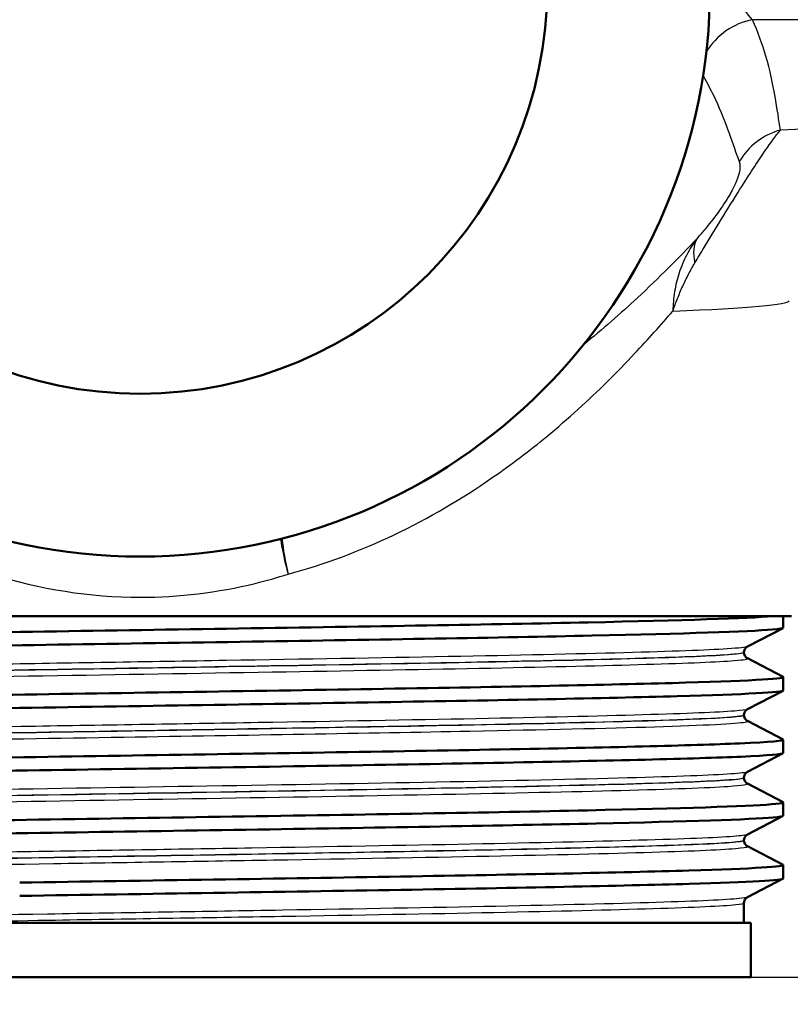
# Paper-space layout 'DS_2' of a CAD drawing. Units: millimetres. Extents: x 0 to 2100, y 0 to 2970.
# Drawn here: x 694 to 722, y 1483 to 1519 of the extents above; entities that cross this region are included whole.
import ezdxf

# ---------------------------------------------------------------- set-up
doc = ezdxf.new("R2010")
doc.units = ezdxf.units.MM
doc.header["$LTSCALE"] = 10
for name, color, linetype, lineweight in [('Dimensions(ISO)', 7, 'Continuous', 25), ('Visible Edges(ISO)', 7, 'Continuous', 50), ('Visible Tangent Edges(ISO)', 7, 'Continuous', 25)]:
    doc.layers.add(name, color=color, linetype=linetype, lineweight=lineweight)
doc.styles.add('Text_3.5mm', font='arial.ttf', dxfattribs={"width": 0.9})
doc.dimstyles.new('KS-STANDARD', dxfattribs={"dimscale": 10, "dimtxt": 3.5, "dimasz": 2.5, "dimexe": 3.175, "dimexo": 0, "dimgap": 0.8, "dimtad": 1, "dimdec": 1, "dimrnd": 1e-08, "dimtxsty": 'Text_3.5mm', "dimcen": 0.09, "dimdle": 10, "dimclrd": 7, "dimclre": 7, "dimclrt": 7, "dimadec": 0, "dimazin": 2, "dimtfac": 0.714286, "dimtdec": 4, "dimtmove": 0, "dimatfit": 3, "dimfxl": 1, "dimtolj": 1, "dimlwd": 25, "dimlwe": 25, "dimarcsym": 0})

# ---------------------------------------------------------------- blocks, each defined once
blk = doc.blocks.new('*D6')
at = {"layer": 'Defpoints', "color": 0, "linetype": 'Continuous', "transparency": 16777216}
for p in [(998.052, 1719.704), (1090.713, 1719.704), (720.552, 1484.204)]:
    blk.add_point(p, dxfattribs=at)
at = {"layer": 'Dimensions(ISO)', "color": 7, "linetype": 'Continuous', "lineweight": 25, "transparency": 16777216}
for p, q in [((998.052, 1719.704), (1122.463, 1719.704)), ((1090.713, 1509.204), (1090.713, 1694.704)), ((720.552, 1484.204), (1122.463, 1484.204))]:
    blk.add_line(p, q, dxfattribs=at)
at = {"layer": 'Dimensions(ISO)', "color": 7, "linetype": 'Continuous', "transparency": 16777216}
for points in [[(1086.546, 1694.704), (1094.879, 1694.704), (1090.713, 1719.704)], [(1086.546, 1509.204), (1094.879, 1509.204), (1090.713, 1484.204)]]:
    blk.add_solid(points, dxfattribs=at)
at = {"layer": 'Dimensions(ISO)', "color": 7, "linetype": 'Continuous', "lineweight": 25, "transparency": 16777216, "insert": (1064.831, 1566.898), "char_height": 35, "attachment_point": 4, "rotation": 90, "style": 'Text_3.5mm'}
blk.add_mtext('\\A1;236', dxfattribs=at)
blk = doc.blocks.new('*D9')
at = {"layer": 'Defpoints', "color": 0, "linetype": 'Continuous', "transparency": 16777216}
for p in [(720.552, 1484.204), (895.052, 843.404), (1090.713, 843.404)]:
    blk.add_point(p, dxfattribs=at)
at = {"layer": 'Dimensions(ISO)', "color": 7, "linetype": 'Continuous', "lineweight": 25, "transparency": 16777216}
for p, q in [((720.552, 1484.204), (1122.463, 1484.204)), ((1090.713, 1459.204), (1090.713, 868.404)), ((895.052, 843.404), (1122.463, 843.404))]:
    blk.add_line(p, q, dxfattribs=at)
at = {"layer": 'Dimensions(ISO)', "color": 7, "linetype": 'Continuous', "transparency": 16777216}
for points in [[(1086.546, 1459.204), (1094.879, 1459.204), (1090.713, 1484.204)], [(1086.546, 868.404), (1094.879, 868.404), (1090.713, 843.404)]]:
    blk.add_solid(points, dxfattribs=at)
at = {"layer": 'Dimensions(ISO)', "color": 7, "linetype": 'Continuous', "lineweight": 25, "transparency": 16777216, "insert": (1064.843, 1113.105), "char_height": 35, "attachment_point": 4, "rotation": 90, "style": 'Text_3.5mm'}
blk.add_mtext('\\A1;\\fArial|b0|i0;~ 641', dxfattribs=at)

psp = doc.layouts.new('DS_2')

# ---------------------------------------------------------------- linework, layer by layer
at = {"layer": 'Visible Edges(ISO)'}
for p, q in [((722.052, 1497.504), (674.052, 1497.504)), ((721.752, 1497.081), (721.752, 1497.504)), ((721.742, 1497.07), (720.426, 1496.385)), ((720.302, 1496.169), (720.302, 1496.175)), ((720.426, 1495.959), (721.742, 1495.273)), ((721.752, 1494.772), (721.752, 1495.262)), ((721.742, 1494.761), (720.426, 1494.076)), ((720.302, 1493.86), (720.302, 1493.866)), ((720.426, 1493.65), (721.742, 1492.964)), ((721.752, 1492.463), (721.752, 1492.953)), ((721.742, 1492.452), (720.426, 1491.767)), ((720.302, 1491.551), (720.302, 1491.557)), ((720.426, 1491.341), (721.742, 1490.655)), ((721.752, 1490.154), (721.752, 1490.644)), ((721.742, 1490.143), (720.426, 1489.458)), ((720.302, 1489.242), (720.302, 1489.248)), ((720.426, 1489.032), (721.742, 1488.346)), ((721.752, 1487.845), (721.752, 1488.335)), ((721.742, 1487.834), (720.426, 1487.149)), ((720.302, 1486.204), (720.302, 1486.939)), ((720.552, 1486.204), (675.552, 1486.204)), ((720.552, 1484.204), (720.552, 1486.204)), ((720.552, 1484.204), (675.552, 1484.204))]:
    psp.add_line(p, q, dxfattribs=at)
for radius in [21, 15]:
    psp.add_circle((698.052, 1520.704), radius, dxfattribs=at)
for points, knots in [([(674.355, 1496.417), (674.361, 1496.479), (675.382, 1496.541), (677.314, 1496.603), (679.659, 1496.678), (683.337, 1496.753), (687.695, 1496.828), (692, 1496.902), (696.949, 1496.976), (701.679, 1497.051), (706.495, 1497.126), (711.062, 1497.202), (714.559, 1497.277), (718.055, 1497.353), (720.465, 1497.428), (721.354, 1497.504)], [29.84513, 29.84513, 29.84513, 29.84513, 30.350423, 30.350423, 30.350423, 30.963627, 30.963627, 30.963627, 31.569557, 31.569557, 31.569557, 32.186399, 32.186399, 32.186399, 32.80324, 32.80324, 32.80324, 32.80324]), ([(674.363, 1495.916), (674.235, 1495.985), (675.387, 1496.054), (677.657, 1496.123), (680.096, 1496.197), (683.814, 1496.271), (688.166, 1496.346), (692.51, 1496.42), (697.466, 1496.494), (702.173, 1496.568), (706.874, 1496.642), (711.307, 1496.716), (714.703, 1496.79), (718.112, 1496.864), (720.462, 1496.939), (721.346, 1497.013), (721.616, 1497.036), (721.749, 1497.058), (721.746, 1497.081)], [29.815353, 29.815353, 29.815353, 29.815353, 30.379547, 30.379547, 30.379547, 30.985617, 30.985617, 30.985617, 31.590691, 31.590691, 31.590691, 32.194948, 32.194948, 32.194948, 32.80125, 32.80125, 32.80125, 32.986723, 32.986723, 32.986723, 32.986723]), ([(720.302, 1496.175), (720.302, 1496.206), (720.309, 1496.237), (720.328, 1496.287), (720.34, 1496.307), (720.364, 1496.337), (720.375, 1496.348), (720.394, 1496.365), (720.402, 1496.37), (720.416, 1496.379), (720.421, 1496.382), (720.426, 1496.385)], [7.1675378, 7.1675378, 7.1675378, 7.1675378, 7.18156034, 7.18156034, 7.19558289, 7.19558289, 7.20960544, 7.20960544, 7.22362798, 7.22362798, 7.23765053, 7.23765053, 7.23765053, 7.23765053]), ([(720.302, 1496.169), (720.302, 1496.138), (720.309, 1496.107), (720.328, 1496.056), (720.341, 1496.036), (720.364, 1496.006), (720.375, 1495.995), (720.394, 1495.979), (720.402, 1495.973), (720.416, 1495.964), (720.421, 1495.961), (720.426, 1495.959)], [47.54293075, 47.54293075, 47.54293075, 47.54293075, 47.55693322, 47.55693322, 47.57093569, 47.57093569, 47.58493816, 47.58493816, 47.59894063, 47.59894063, 47.6129431, 47.6129431, 47.6129431, 47.6129431]), ([(674.356, 1494.108), (674.354, 1494.122), (674.408, 1494.137), (674.519, 1494.152), (675.087, 1494.226), (677.146, 1494.3), (680.334, 1494.375), (683.519, 1494.449), (687.817, 1494.524), (692.478, 1494.598), (697.135, 1494.672), (702.132, 1494.747), (706.601, 1494.821), (711.065, 1494.895), (714.981, 1494.969), (717.667, 1495.043), (720.352, 1495.118), (721.796, 1495.192), (721.751, 1495.266), (721.75, 1495.268), (721.746, 1495.271), (721.742, 1495.273)], [23.561945, 23.561945, 23.561945, 23.561945, 23.680632, 23.680632, 23.680632, 24.288299, 24.288299, 24.288299, 24.895325, 24.895325, 24.895325, 25.501755, 25.501755, 25.501755, 26.107636, 26.107636, 26.107636, 26.713012, 26.713012, 26.713012, 26.733315, 26.733315, 26.733315, 26.733315]), ([(674.367, 1493.607), (674.329, 1493.626), (674.384, 1493.644), (674.536, 1493.663), (675.129, 1493.737), (677.194, 1493.811), (680.374, 1493.885), (683.612, 1493.961), (687.992, 1494.036), (692.73, 1494.112), (697.408, 1494.186), (702.414, 1494.261), (706.871, 1494.335), (711.323, 1494.409), (715.207, 1494.484), (717.845, 1494.558), (720.376, 1494.629), (721.749, 1494.701), (721.752, 1494.772)], [23.532167, 23.532167, 23.532167, 23.532167, 23.686463, 23.686463, 23.686463, 24.2908, 24.2908, 24.2908, 24.906224, 24.906224, 24.906224, 25.51401, 25.51401, 25.51401, 26.121147, 26.121147, 26.121147, 26.703538, 26.703538, 26.703538, 26.703538]), ([(720.302, 1493.866), (720.302, 1493.897), (720.309, 1493.928), (720.328, 1493.978), (720.34, 1493.998), (720.364, 1494.028), (720.375, 1494.039), (720.394, 1494.056), (720.402, 1494.061), (720.416, 1494.07), (720.421, 1494.073), (720.426, 1494.076)], [21.21732735, 21.21732735, 21.21732735, 21.21732735, 21.23131985, 21.23131985, 21.24531234, 21.24531234, 21.25930484, 21.25930484, 21.27329733, 21.27329733, 21.28728983, 21.28728983, 21.28728983, 21.28728983]), ([(720.302, 1493.86), (720.302, 1493.829), (720.309, 1493.798), (720.328, 1493.747), (720.34, 1493.728), (720.364, 1493.697), (720.375, 1493.686), (720.394, 1493.67), (720.402, 1493.664), (720.416, 1493.655), (720.421, 1493.652), (720.426, 1493.65)], [33.49338191, 33.49338191, 33.49338191, 33.49338191, 33.50736567, 33.50736567, 33.52134943, 33.52134943, 33.53533319, 33.53533319, 33.54931695, 33.54931695, 33.56330071, 33.56330071, 33.56330071, 33.56330071]), ([(674.36, 1491.799), (674.362, 1491.841), (674.833, 1491.884), (675.765, 1491.926), (677.394, 1492.001), (680.423, 1492.075), (684.327, 1492.149), (688.229, 1492.223), (692.987, 1492.298), (697.773, 1492.372), (702.557, 1492.446), (707.348, 1492.52), (711.313, 1492.594), (715.277, 1492.669), (718.398, 1492.743), (720.135, 1492.817), (721.286, 1492.866), (721.825, 1492.915), (721.735, 1492.964)], [17.27876, 17.27876, 17.27876, 17.27876, 17.625781, 17.625781, 17.625781, 18.231916, 18.231916, 18.231916, 18.837783, 18.837783, 18.837783, 19.443393, 19.443393, 19.443393, 20.048757, 20.048757, 20.048757, 20.45013, 20.45013, 20.45013, 20.45013]), ([(674.37, 1491.298), (674.284, 1491.344), (674.765, 1491.391), (675.805, 1491.438), (677.457, 1491.512), (680.511, 1491.587), (684.434, 1491.661), (688.355, 1491.735), (693.127, 1491.809), (697.918, 1491.884), (702.707, 1491.958), (707.494, 1492.032), (711.445, 1492.107), (715.394, 1492.181), (718.491, 1492.255), (720.197, 1492.329), (721.222, 1492.374), (721.742, 1492.418), (721.745, 1492.463)], [17.248982, 17.248982, 17.248982, 17.248982, 17.630672, 17.630672, 17.630672, 18.237435, 18.237435, 18.237435, 18.843905, 18.843905, 18.843905, 19.450094, 19.450094, 19.450094, 20.056011, 20.056011, 20.056011, 20.420352, 20.420352, 20.420352, 20.420352]), ([(720.302, 1491.557), (720.302, 1491.588), (720.309, 1491.619), (720.328, 1491.669), (720.34, 1491.689), (720.364, 1491.719), (720.375, 1491.73), (720.394, 1491.747), (720.402, 1491.752), (720.416, 1491.761), (720.421, 1491.764), (720.426, 1491.767)], [35.26690036, 35.26690036, 35.26690036, 35.26690036, 35.28088209, 35.28088209, 35.29486381, 35.29486381, 35.30884554, 35.30884554, 35.32282726, 35.32282726, 35.33680898, 35.33680898, 35.33680898, 35.33680898]), ([(720.302, 1491.551), (720.302, 1491.52), (720.309, 1491.489), (720.328, 1491.438), (720.34, 1491.419), (720.364, 1491.388), (720.375, 1491.377), (720.394, 1491.361), (720.402, 1491.355), (720.416, 1491.346), (720.421, 1491.343), (720.426, 1491.341)], [19.44385803, 19.44385803, 19.44385803, 19.44385803, 19.45784261, 19.45784261, 19.47182719, 19.47182719, 19.48581177, 19.48581177, 19.49979635, 19.49979635, 19.51378093, 19.51378093, 19.51378093, 19.51378093]), ([(674.353, 1489.49), (674.359, 1489.557), (675.546, 1489.623), (677.765, 1489.69), (680.234, 1489.764), (683.969, 1489.838), (688.322, 1489.912), (692.675, 1489.986), (697.629, 1490.06), (702.324, 1490.134), (707.194, 1490.211), (711.764, 1490.287), (715.185, 1490.364), (718.506, 1490.439), (720.731, 1490.513), (721.47, 1490.588), (721.694, 1490.61), (721.781, 1490.633), (721.736, 1490.655)], [10.995574, 10.995574, 10.995574, 10.995574, 11.538925, 11.538925, 11.538925, 12.143318, 12.143318, 12.143318, 12.747618, 12.747618, 12.747618, 13.374356, 13.374356, 13.374356, 13.982692, 13.982692, 13.982692, 14.166945, 14.166945, 14.166945, 14.166945]), ([(674.363, 1488.989), (674.231, 1489.059), (675.434, 1489.13), (677.793, 1489.2), (680.271, 1489.274), (684.015, 1489.348), (688.375, 1489.422), (692.734, 1489.496), (697.691, 1489.57), (702.386, 1489.644), (707.08, 1489.718), (711.493, 1489.793), (714.859, 1489.867), (718.225, 1489.941), (720.531, 1490.015), (721.377, 1490.089), (721.627, 1490.11), (721.748, 1490.132), (721.746, 1490.154)], [10.965797, 10.965797, 10.965797, 10.965797, 11.541147, 11.541147, 11.541147, 12.145756, 12.145756, 12.145756, 12.750266, 12.750266, 12.750266, 13.354679, 13.354679, 13.354679, 13.958998, 13.958998, 13.958998, 14.137167, 14.137167, 14.137167, 14.137167]), ([(720.302, 1489.248), (720.302, 1489.279), (720.309, 1489.31), (720.328, 1489.36), (720.341, 1489.38), (720.364, 1489.41), (720.375, 1489.421), (720.394, 1489.438), (720.402, 1489.443), (720.416, 1489.452), (720.421, 1489.455), (720.426, 1489.458)], [49.31641634, 49.31641634, 49.31641634, 49.31641634, 49.33040688, 49.33040688, 49.34439742, 49.34439742, 49.35838796, 49.35838796, 49.3723785, 49.3723785, 49.38636904, 49.38636904, 49.38636904, 49.38636904]), ([(720.302, 1489.242), (720.302, 1489.211), (720.309, 1489.18), (720.328, 1489.129), (720.34, 1489.11), (720.364, 1489.079), (720.375, 1489.068), (720.394, 1489.052), (720.402, 1489.046), (720.416, 1489.037), (720.421, 1489.034), (720.426, 1489.032)], [5.39419819, 5.39419819, 5.39419819, 5.39419819, 5.4082031, 5.4082031, 5.422208, 5.422208, 5.4362129, 5.4362129, 5.45021781, 5.45021781, 5.46422271, 5.46422271, 5.46422271, 5.46422271]), ([(693.612, 1487.689), (698.309, 1487.763), (703.276, 1487.837), (707.649, 1487.911), (712.021, 1487.986), (715.78, 1488.06), (718.274, 1488.134), (720.657, 1488.205), (721.874, 1488.276), (721.741, 1488.346)], [6.094709, 6.094709, 6.094709, 6.094709, 6.70007, 6.70007, 6.70007, 7.305313, 7.305313, 7.305313, 7.883759, 7.883759, 7.883759, 7.883759]), ([(693.612, 1487.199), (698.312, 1487.273), (703.28, 1487.347), (707.655, 1487.421), (712.028, 1487.495), (715.788, 1487.569), (718.28, 1487.644), (720.537, 1487.711), (721.746, 1487.778), (721.751, 1487.845)], [6.094709, 6.094709, 6.094709, 6.094709, 6.700342, 6.700342, 6.700342, 7.30585, 7.30585, 7.30585, 7.853982, 7.853982, 7.853982, 7.853982]), ([(720.302, 1486.939), (720.302, 1486.97), (720.309, 1487.001), (720.328, 1487.051), (720.341, 1487.071), (720.364, 1487.101), (720.375, 1487.112), (720.394, 1487.129), (720.402, 1487.134), (720.416, 1487.143), (720.421, 1487.146), (720.426, 1487.149)], [63.36603644, 63.36603644, 63.36603644, 63.36603644, 63.38005513, 63.38005513, 63.39407382, 63.39407382, 63.40809252, 63.40809252, 63.42211121, 63.42211121, 63.4361299, 63.4361299, 63.4361299, 63.4361299])]:
    psp.add_open_spline(points, degree=3, knots=knots, dxfattribs=at)
at = {"layer": 'Visible Tangent Edges(ISO)'}
psp.add_line((736.688, 1519.485), (720.621, 1519.485), dxfattribs=at)
for centre, major_axis, ratio, start_param, end_param in [((721.043, 1517.103), (-2.258, -1.074), 0.965371, 4.452951, 5.311896), ((722.294, 1513.038), (-2.425, -0.607), 0.987098, 4.731113, 5.519879), ((720.545, 1509.902), (-1.889, 1.637), 0.559906, 0.102398, 0.669958), ((704.181, 1499.055), (0.817, -2.887), 0.218831, 4.185835, 4.650517), ((704.181, 1499.055), (-0.697, 2.918), 0.221097, 1.053477, 1.518057)]:
    psp.add_ellipse(centre, major_axis=major_axis, ratio=ratio, start_param=start_param, end_param=end_param, dxfattribs=at)
for points, knots in [([(720.621, 1519.485), (720.417, 1519.693), (720.231, 1519.98), (719.879, 1520.697), (719.713, 1521.116), (719.535, 1521.599)], [-0.9026601, -0.9026601, -0.9026601, -0.9026601, -0.5722173, -0.5722173, -0.2616299, -0.2616299, -0.2616299, -0.2616299]), ([(721.65, 1515.42), (721.525, 1516.138), (721.415, 1517.105), (720.981, 1518.576), (720.82, 1519.026), (720.621, 1519.485)], [-2.775332, -2.775332, -2.775332, -2.775332, -1.387666, -1.387666, -0.803117, -0.803117, -0.803117, -0.803117]), ([(718.793, 1517.414), (718.964, 1517.122), (719.115, 1516.832), (719.655, 1515.684), (719.889, 1514.862), (720.128, 1514.254)], [0.932123, 0.932123, 0.932123, 0.932123, 1.387666, 1.387666, 2.775332, 2.775332, 2.775332, 2.775332]), ([(718.495, 1510.529), (718.602, 1510.708), (718.714, 1510.896), (719.023, 1511.407), (719.229, 1511.746), (719.686, 1512.487), (719.935, 1512.887), (720.335, 1513.521), (720.494, 1513.77), (720.79, 1514.224), (720.921, 1514.421), (721.181, 1514.803), (721.3, 1514.971), (721.498, 1515.237), (721.579, 1515.338), (721.65, 1515.42)], [0, 0, 0, 0, 0.05571, 0.05571, 0.1448459, 0.1448459, 0.2334057, 0.2334057, 0.3056579, 0.3056579, 0.3902035, 0.3902035, 0.4982451, 0.4982451, 0.5960578, 0.5960578, 0.5960578, 0.5960578]), ([(720.128, 1514.254), (720.144, 1514.211), (720.155, 1514.156), (720.155, 1514.011), (720.143, 1513.918), (720.085, 1513.702), (720.047, 1513.59), (719.933, 1513.33), (719.862, 1513.186), (719.648, 1512.818), (719.492, 1512.583), (719.173, 1512.146), (719.014, 1511.945), (718.761, 1511.641), (718.665, 1511.529), (718.572, 1511.423)], [-0.5960578, -0.5960578, -0.5960578, -0.5960578, -0.4982451, -0.4982451, -0.3902035, -0.3902035, -0.3056579, -0.3056579, -0.2334057, -0.2334057, -0.1448459, -0.1448459, -0.05571, -0.05571, 0, 0, 0, 0]), ([(718.572, 1511.423), (717.903, 1510.718), (717.169, 1509.975), (715.75, 1508.653), (715.088, 1508.074), (714.39, 1507.51)], [0.7109489, 0.7109489, 0.7109489, 0.7109489, 1.1786183, 1.1786183, 1.5445632, 1.5445632, 1.5445632, 1.5445632]), ([(718.572, 1511.423), (718.428, 1511.232), (718.301, 1511.03), (718.082, 1510.607), (717.989, 1510.387), (717.915, 1510.16), (717.841, 1509.933), (717.784, 1509.7), (717.707, 1509.228), (717.686, 1508.988), (717.681, 1508.748)], [-0.1699604, -0.1699604, -0.1699604, -0.1699604, -0.127116, -0.127116, -0.0842716, -0.0842716, -0.0842716, -0.0414273, -0.0414273, 0.0014171, 0.0014171, 0.0014171, 0.0014171]), ([(717.681, 1508.748), (717.734, 1508.903), (717.79, 1509.057), (717.911, 1509.362), (717.975, 1509.514), (718.043, 1509.664), (718.111, 1509.813), (718.183, 1509.96), (718.333, 1510.249), (718.413, 1510.391), (718.495, 1510.529)], [-0.0014171, -0.0014171, -0.0014171, -0.0014171, 0.0414273, 0.0414273, 0.0842716, 0.0842716, 0.0842716, 0.127116, 0.127116, 0.1699604, 0.1699604, 0.1699604, 0.1699604]), ([(703.5, 1499.055), (704.865, 1499.421), (706.177, 1499.917), (708.695, 1501.117), (709.904, 1501.832), (711.731, 1503.096), (712.401, 1503.607), (713.432, 1504.458), (713.815, 1504.79), (714.926, 1505.798), (715.623, 1506.489), (716.769, 1507.707), (717.239, 1508.234), (717.681, 1508.748)], [-3.070526, -3.070526, -3.070526, -3.070526, -2.585103, -2.585103, -2.082226, -2.082226, -1.767927, -1.767927, -1.571491, -1.571491, -1.178618, -1.178618, -0.878586, -0.878586, -0.878586, -0.878586]), ([(692.604, 1499.055), (694.344, 1498.501), (696.2, 1498.204), (698.052, 1498.204), (699.481, 1498.204), (700.911, 1498.378), (702.698, 1498.815), (703.103, 1498.928), (703.5, 1499.055)], [14.411381, 14.411381, 14.411381, 14.411381, 15.036379, 15.036379, 15.036379, 15.518513, 15.518513, 15.661012, 15.661012, 15.661012, 15.661012]), ([(720.423, 1496.385), (720.368, 1496.357), (720.121, 1496.329), (718.937, 1496.253), (717.631, 1496.205), (714.121, 1496.11), (711.899, 1496.062), (706.897, 1495.967), (704.093, 1495.919), (698.35, 1495.824), (695.384, 1495.776), (689.76, 1495.681), (687.075, 1495.633), (682.411, 1495.537), (680.409, 1495.49), (677.403, 1495.394), (676.384, 1495.346), (675.721, 1495.276), (675.636, 1495.253), (675.681, 1495.23)], [7.237651, 7.237651, 7.237651, 7.237651, 7.748053, 7.748053, 8.619018, 8.619018, 9.490025, 9.490025, 10.360962, 10.360962, 11.231734, 11.231734, 12.102396, 12.102396, 12.973204, 12.973204, 13.844371, 13.844371, 14.262495, 14.262495, 14.262495, 14.262495]), ([(675.682, 1494.804), (675.714, 1494.822), (675.822, 1494.839), (676.594, 1494.912), (677.971, 1494.969), (681.812, 1495.076), (684.152, 1495.126), (689.336, 1495.225), (692.126, 1495.272), (697.812, 1495.366), (700.684, 1495.413), (706.133, 1495.505), (708.702, 1495.55), (713.219, 1495.641), (715.174, 1495.687), (718.246, 1495.778), (719.359, 1495.824), (720.319, 1495.899), (720.479, 1495.929), (720.424, 1495.959)], [40.588097, 40.588097, 40.588097, 40.588097, 40.906925, 40.906925, 41.9317, 41.9317, 42.855821, 42.855821, 43.72567, 43.72567, 44.573873, 44.573873, 45.406739, 45.406739, 46.231883, 46.231883, 47.07293, 47.07293, 47.612943, 47.612943, 47.612943, 47.612943]), ([(675.804, 1495.02), (675.803, 1495.039), (675.892, 1495.058), (676.516, 1495.125), (677.528, 1495.173), (680.518, 1495.268), (682.507, 1495.316), (687.144, 1495.411), (689.813, 1495.459), (695.404, 1495.554), (698.352, 1495.602), (704.061, 1495.697), (706.847, 1495.745), (711.819, 1495.84), (714.027, 1495.888), (717.515, 1495.983), (718.812, 1496.031), (720.048, 1496.111), (720.299, 1496.143), (720.301, 1496.174)], [-14.192469, -14.192469, -14.192469, -14.192469, -13.844371, -13.844371, -12.973204, -12.973204, -12.102396, -12.102396, -11.231734, -11.231734, -10.360962, -10.360962, -9.490025, -9.490025, -8.619018, -8.619018, -7.748053, -7.748053, -7.167538, -7.167538, -7.167538, -7.167538]), ([(720.3, 1496.169), (720.299, 1496.143), (720.136, 1496.117), (719.229, 1496.046), (718.123, 1495.999), (715.069, 1495.908), (713.125, 1495.863), (708.635, 1495.772), (706.081, 1495.727), (700.665, 1495.634), (697.81, 1495.588), (692.159, 1495.494), (689.385, 1495.446), (684.232, 1495.348), (681.907, 1495.297), (678.09, 1495.191), (676.721, 1495.134), (675.915, 1495.057), (675.805, 1495.036), (675.806, 1495.015)], [-47.542931, -47.542931, -47.542931, -47.542931, -47.07293, -47.07293, -46.231883, -46.231883, -45.406739, -45.406739, -44.573873, -44.573873, -43.72567, -43.72567, -42.855821, -42.855821, -41.9317, -41.9317, -40.906925, -40.906925, -40.518143, -40.518143, -40.518143, -40.518143]), ([(720.423, 1494.076), (720.381, 1494.054), (720.223, 1494.032), (719.348, 1493.963), (718.189, 1493.915), (714.943, 1493.821), (712.841, 1493.773), (708.011, 1493.678), (705.258, 1493.63), (699.528, 1493.534), (696.524, 1493.485), (690.776, 1493.389), (688.003, 1493.341), (683.176, 1493.245), (681.085, 1493.198), (677.894, 1493.104), (676.76, 1493.057), (675.786, 1492.981), (675.623, 1492.951), (675.68, 1492.921)], [21.28729, 21.28729, 21.28729, 21.28729, 21.684386, 21.684386, 22.550712, 22.550712, 23.417755, 23.417755, 24.290914, 24.290914, 25.171241, 25.171241, 26.051157, 26.051157, 26.917411, 26.917411, 27.768512, 27.768512, 28.312054, 28.312054, 28.312054, 28.312054]), ([(720.302, 1493.86), (720.302, 1493.849), (720.272, 1493.838), (719.895, 1493.769), (718.738, 1493.711), (715.168, 1493.6), (712.827, 1493.547), (708.265, 1493.457), (706.195, 1493.42), (701.909, 1493.346), (699.683, 1493.31), (694.983, 1493.232), (692.553, 1493.192), (687.765, 1493.107), (685.478, 1493.064), (681.299, 1492.973), (679.502, 1492.925), (676.862, 1492.829), (676.065, 1492.78), (675.821, 1492.723), (675.802, 1492.714), (675.802, 1492.706)], [-33.493382, -33.493382, -33.493382, -33.493382, -33.291692, -33.291692, -32.237615, -32.237615, -31.263362, -31.263362, -30.592061, -30.592061, -29.920759, -29.920759, -29.178646, -29.178646, -28.383998, -28.383998, -27.515356, -27.515356, -26.625133, -26.625133, -26.468627, -26.468627, -26.468627, -26.468627]), ([(675.804, 1492.711), (675.804, 1492.737), (675.969, 1492.763), (676.889, 1492.835), (678.017, 1492.882), (681.19, 1492.976), (683.269, 1493.024), (688.066, 1493.119), (690.823, 1493.167), (696.537, 1493.264), (699.523, 1493.312), (705.218, 1493.408), (707.955, 1493.456), (712.755, 1493.551), (714.844, 1493.599), (718.069, 1493.694), (719.221, 1493.741), (720.138, 1493.814), (720.299, 1493.84), (720.3, 1493.865)], [-28.242131, -28.242131, -28.242131, -28.242131, -27.768512, -27.768512, -26.917411, -26.917411, -26.051157, -26.051157, -25.171241, -25.171241, -24.290914, -24.290914, -23.417755, -23.417755, -22.550712, -22.550712, -21.684386, -21.684386, -21.217327, -21.217327, -21.217327, -21.217327]), ([(675.679, 1492.495), (675.688, 1492.5), (675.703, 1492.505), (675.932, 1492.558), (676.735, 1492.607), (679.391, 1492.704), (681.2, 1492.751), (685.405, 1492.842), (687.706, 1492.886), (692.523, 1492.97), (694.968, 1493.01), (699.697, 1493.088), (701.936, 1493.125), (706.248, 1493.198), (708.33, 1493.235), (712.919, 1493.325), (715.274, 1493.379), (718.865, 1493.489), (720.028, 1493.547), (720.427, 1493.62), (720.454, 1493.635), (720.425, 1493.65)], [26.538536, 26.538536, 26.538536, 26.538536, 26.625133, 26.625133, 27.515356, 27.515356, 28.383998, 28.383998, 29.178646, 29.178646, 29.920759, 29.920759, 30.592061, 30.592061, 31.263362, 31.263362, 32.237615, 32.237615, 33.291692, 33.291692, 33.563301, 33.563301, 33.563301, 33.563301]), ([(720.424, 1491.767), (720.376, 1491.742), (720.173, 1491.717), (719.119, 1491.643), (717.806, 1491.593), (714.137, 1491.492), (711.713, 1491.44), (706.369, 1491.339), (703.473, 1491.29), (697.675, 1491.195), (694.773, 1491.148), (689.324, 1491.055), (686.762, 1491.009), (682.279, 1490.916), (680.346, 1490.87), (677.389, 1490.776), (676.374, 1490.728), (675.721, 1490.658), (675.638, 1490.635), (675.681, 1490.612)], [35.336809, 35.336809, 35.336809, 35.336809, 35.792869, 35.792869, 36.697459, 36.697459, 37.640334, 37.640334, 38.533123, 38.533123, 39.389086, 39.389086, 40.229801, 40.229801, 41.077515, 41.077515, 41.948614, 41.948614, 42.361574, 42.361574, 42.361574, 42.361574]), ([(675.804, 1490.402), (675.804, 1490.421), (675.891, 1490.44), (676.505, 1490.506), (677.515, 1490.554), (680.455, 1490.648), (682.376, 1490.695), (686.833, 1490.787), (689.38, 1490.833), (694.797, 1490.926), (697.68, 1490.973), (703.444, 1491.069), (706.323, 1491.118), (711.633, 1491.218), (714.043, 1491.27), (717.689, 1491.371), (718.994, 1491.421), (720.095, 1491.499), (720.3, 1491.528), (720.301, 1491.557)], [-42.291655, -42.291655, -42.291655, -42.291655, -41.948614, -41.948614, -41.077515, -41.077515, -40.229801, -40.229801, -39.389086, -39.389086, -38.533123, -38.533123, -37.640334, -37.640334, -36.697459, -36.697459, -35.792869, -35.792869, -35.2669, -35.2669, -35.2669, -35.2669]), ([(720.3, 1491.551), (720.3, 1491.52), (720.062, 1491.489), (718.831, 1491.408), (717.488, 1491.359), (713.876, 1491.261), (711.657, 1491.213), (706.64, 1491.118), (703.873, 1491.07), (698.169, 1490.975), (695.265, 1490.928), (689.725, 1490.834), (687.117, 1490.787), (682.559, 1490.693), (680.623, 1490.647), (677.679, 1490.555), (676.666, 1490.509), (675.925, 1490.441), (675.804, 1490.419), (675.804, 1490.397)], [-19.443858, -19.443858, -19.443858, -19.443858, -18.873931, -18.873931, -17.970989, -17.970989, -17.097143, -17.097143, -16.229224, -16.229224, -15.365122, -15.365122, -14.50702, -14.50702, -13.658636, -13.658636, -12.8233, -12.8233, -12.419055, -12.419055, -12.419055, -12.419055]), ([(675.68, 1490.186), (675.715, 1490.205), (675.834, 1490.223), (676.538, 1490.287), (677.557, 1490.333), (680.52, 1490.425), (682.468, 1490.472), (687.054, 1490.565), (689.678, 1490.612), (695.251, 1490.707), (698.174, 1490.754), (703.911, 1490.849), (706.695, 1490.896), (711.743, 1490.992), (713.974, 1491.039), (717.607, 1491.137), (718.958, 1491.186), (720.254, 1491.271), (720.49, 1491.306), (720.423, 1491.341)], [12.489017, 12.489017, 12.489017, 12.489017, 12.8233, 12.8233, 13.658636, 13.658636, 14.50702, 14.50702, 15.365122, 15.365122, 16.229224, 16.229224, 17.097143, 17.097143, 17.970989, 17.970989, 18.873931, 18.873931, 19.513781, 19.513781, 19.513781, 19.513781]), ([(720.424, 1489.458), (720.38, 1489.435), (720.207, 1489.412), (719.276, 1489.341), (718.086, 1489.294), (714.779, 1489.199), (712.647, 1489.151), (707.781, 1489.056), (705.022, 1489.008), (699.319, 1488.912), (696.346, 1488.865), (690.661, 1488.769), (687.922, 1488.721), (683.113, 1488.626), (681.02, 1488.578), (677.807, 1488.483), (676.672, 1488.435), (675.769, 1488.359), (675.628, 1488.331), (675.68, 1488.303)], [49.386369, 49.386369, 49.386369, 49.386369, 49.805523, 49.805523, 50.675143, 50.675143, 51.544746, 51.544746, 52.415371, 52.415371, 53.286809, 53.286809, 54.158344, 54.158344, 55.029454, 55.029454, 55.900123, 55.900123, 56.411215, 56.411215, 56.411215, 56.411215]), ([(675.804, 1488.093), (675.805, 1488.117), (675.949, 1488.142), (676.802, 1488.213), (677.93, 1488.261), (681.125, 1488.356), (683.205, 1488.404), (687.987, 1488.5), (690.709, 1488.547), (696.36, 1488.643), (699.315, 1488.691), (704.984, 1488.786), (707.725, 1488.834), (712.562, 1488.929), (714.681, 1488.977), (717.967, 1489.072), (719.15, 1489.12), (720.125, 1489.194), (720.3, 1489.221), (720.3, 1489.248)], [-56.341203, -56.341203, -56.341203, -56.341203, -55.900123, -55.900123, -55.029454, -55.029454, -54.158344, -54.158344, -53.286809, -53.286809, -52.415371, -52.415371, -51.544746, -51.544746, -50.675143, -50.675143, -49.805523, -49.805523, -49.316416, -49.316416, -49.316416, -49.316416]), ([(720.3, 1489.242), (720.301, 1489.223), (720.216, 1489.205), (719.602, 1489.138), (718.589, 1489.09), (715.588, 1488.994), (713.587, 1488.946), (708.931, 1488.851), (706.258, 1488.803), (700.667, 1488.707), (697.726, 1488.66), (692.031, 1488.565), (689.25, 1488.517), (684.799, 1488.432), (682.991, 1488.393), (681.471, 1488.356)], [-5.394198, -5.394198, -5.394198, -5.394198, -5.051724, -5.051724, -4.176286, -4.176286, -3.301173, -3.301173, -2.429533, -2.429533, -1.560622, -1.560622, -0.691759, -0.691759, -0.000364, -0.000364, -0.000364, -0.000364]), ([(684.655, 1488.207), (685.314, 1488.221), (686, 1488.234), (689.201, 1488.295), (691.998, 1488.343), (697.728, 1488.438), (700.687, 1488.486), (706.311, 1488.581), (709, 1488.629), (713.684, 1488.724), (715.696, 1488.772), (718.714, 1488.868), (719.734, 1488.916), (720.386, 1488.987), (720.467, 1489.009), (720.423, 1489.032)], [0.44565, 0.44565, 0.44565, 0.44565, 0.691759, 0.691759, 1.560622, 1.560622, 2.429533, 2.429533, 3.301173, 3.301173, 4.176286, 4.176286, 5.051724, 5.051724, 5.464223, 5.464223, 5.464223, 5.464223]), ([(720.424, 1487.149), (720.393, 1487.132), (720.295, 1487.116), (719.649, 1487.052), (718.601, 1487.004), (715.54, 1486.909), (713.515, 1486.861), (708.812, 1486.765), (706.113, 1486.718), (700.472, 1486.622), (697.505, 1486.574), (691.77, 1486.479), (688.977, 1486.431), (685.862, 1486.372), (685.247, 1486.359), (684.655, 1486.347)], [63.43613, 63.43613, 63.43613, 63.43613, 63.737983, 63.737983, 64.608915, 64.608915, 65.479824, 65.479824, 66.35071, 66.35071, 67.221592, 67.221592, 68.092484, 68.092484, 68.313952, 68.313952, 68.313952, 68.313952]), ([(688.818, 1486.204), (690.671, 1486.238), (692.653, 1486.271), (697.511, 1486.353), (700.462, 1486.401), (706.068, 1486.496), (708.751, 1486.544), (713.425, 1486.639), (715.438, 1486.687), (718.479, 1486.782), (719.521, 1486.83), (720.2, 1486.898), (720.301, 1486.918), (720.3, 1486.939)], [-67.835447, -67.835447, -67.835447, -67.835447, -67.221592, -67.221592, -66.35071, -66.35071, -65.479824, -65.479824, -64.608915, -64.608915, -63.737983, -63.737983, -63.366036, -63.366036, -63.366036, -63.366036])]:
    psp.add_open_spline(points, degree=3, knots=knots, dxfattribs=at)
for points in [[(726.733, 1515.749), (726.363, 1515.633), (724.646, 1515.517), (721.65, 1515.42)], [(717.681, 1508.748), (720.482, 1508.858), (721.938, 1508.99), (721.966, 1509.12)]]:
    psp.add_open_spline(points, degree=3, dxfattribs=at)

# ---------------------------------------------------------------- dimensions: what is measured, and where the dimension line sits
at = {"layer": 'Dimensions(ISO)', "color": 7, "linetype": 'Continuous', "lineweight": 25}
dim = psp.add_linear_dim(base=(1090.712708609, 1719.70402295), p1=(720.552232899, 1484.20402295), p2=(998.052232899, 1719.70402295), angle=90, dimstyle='KS-STANDARD', override={"dimgap": 0.8, "dimdec": 0, "dimtol": 0, "dimlim": 0, "dimtp": 0, "dimtm": 0, "dimtdec": 4, "dimtofl": 0, "dimatfit": 1}, dxfattribs=at)
dim.commit()
dim.dimension.update_dxf_attribs({"geometry": '*D6', "text_midpoint": (1090.712708609, 1601.95402295), "dimtype": 160})
dim = psp.add_linear_dim(base=(1090.713, 843.404), p1=(720.552, 1484.204), p2=(895.052, 843.404), angle=270, text='\\fArial|b0|i0;~ <>', dimstyle='KS-STANDARD', override={"dimgap": 0.8, "dimdec": 0, "dimtol": 0, "dimlim": 0, "dimtp": 0, "dimtm": 0, "dimtdec": 0, "dimtofl": 0, "dimatfit": 1}, dxfattribs=at)
dim.commit()
dim.dimension.update_dxf_attribs({"geometry": '*D9', "text_midpoint": (1090.713, 1163.804), "dimtype": 160})

doc.saveas('drawing.dxf')
